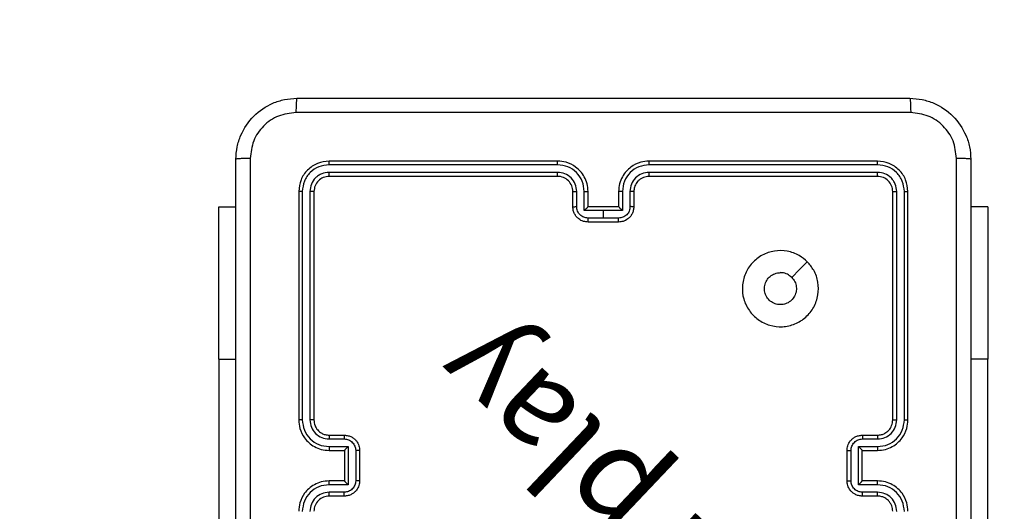
# Model space of a CAD drawing. Units: millimetres. Extents: x 667 to 1767, y 1585 to 2634.
# Drawn here: x 1263 to 1276, y 1813 to 1820 of the extents above; entities that cross this region are included whole.
import ezdxf

# ---------------------------------------------------------------- set-up
doc = ezdxf.new("R2010")
doc.units = ezdxf.units.MM
doc.header["$LTSCALE"] = 100
doc.header["$PDSIZE"] = -1
doc.layers.add('STREFA', color=6, linetype='Continuous')
doc.dimstyles.new('ISO-25', dxfattribs={"dimtxt": 2.5, "dimasz": 2.5, "dimexe": 1.25, "dimexo": 0.625, "dimtad": 1, "dimtxsty": 'Standard', "dimcen": 2.5, "dimadec": 0, "dimazin": 0, "dimtfac": 1, "dimtmove": 0, "dimatfit": 3, "dimfxl": 1, "dimarcsym": 0})

# ---------------------------------------------------------------- blocks, each defined once
blk = doc.blocks.new('*D4')
at = {"layer": 'Defpoints', "color": 0, "transparency": 16777216}
for p in [(937.747, 2121.755), (1655.718, 2121.755), (898.565, 1734.502)]:
    blk.add_point(p, dxfattribs=at)
at = {"layer": 'STREFA', "color": 0, "lineweight": -2, "transparency": 16777216}
for p, q in [((947.747, 2121.755), (1665.718, 2121.755)), ((1655.718, 1770.062), (1655.718, 2086.195)), ((908.565, 1734.502), (1665.718, 1734.502))]:
    blk.add_line(p, q, dxfattribs=at)
at = {"layer": 'STREFA', "color": 0, "transparency": 16777216}
for points in [[(1661.645, 2086.195), (1649.791, 2086.195), (1655.718, 2121.755)], [(1649.791, 1770.062), (1661.645, 1770.062), (1655.718, 1734.502)]]:
    blk.add_solid(points, dxfattribs=at)
at = {"layer": 'STREFA', "color": 0, "transparency": 16777216, "insert": (1632.978, 1928.128), "char_height": 15, "attachment_point": 5, "rotation": 90}
blk.add_mtext('387', dxfattribs=at)
blk = doc.blocks.new('*D6')
at = {"layer": 'Defpoints', "color": 0, "transparency": 16777216}
for p in [(948.968, 2321.755), (948.968, 1584.502), (1757.219, 1584.502)]:
    blk.add_point(p, dxfattribs=at)
at = {"layer": 'STREFA', "color": 0, "lineweight": -2, "transparency": 16777216}
for p, q in [((958.968, 2321.755), (1767.219, 2321.755)), ((1757.219, 2286.195), (1757.219, 1620.062)), ((958.968, 1584.502), (1767.219, 1584.502))]:
    blk.add_line(p, q, dxfattribs=at)
at = {"layer": 'STREFA', "color": 0, "transparency": 16777216}
for points in [[(1763.146, 2286.195), (1751.293, 2286.195), (1757.219, 2321.755)], [(1751.293, 1620.062), (1763.146, 1620.062), (1757.219, 1584.502)]]:
    blk.add_solid(points, dxfattribs=at)
at = {"layer": 'STREFA', "color": 0, "transparency": 16777216, "insert": (1734.479, 1953.128), "char_height": 15, "attachment_point": 5, "rotation": 90}
blk.add_mtext('737', dxfattribs=at)

msp = doc.modelspace()

# ---------------------------------------------------------------- linework, layer by layer
at = {"color": 7, "linetype": 'Continuous', "lineweight": 25}
for p, q in [((1270.297, 1818.048), (1267.297, 1818.048)), ((1274.497, 1818.048), (1271.497, 1818.048)), ((1270.297, 1818), (1267.295, 1818)), ((1274.499, 1818), (1271.497, 1818)), ((1270.297, 1817.9), (1267.295, 1817.9)), ((1270.297, 1817.848), (1267.297, 1817.848)), ((1274.499, 1817.9), (1271.497, 1817.9)), ((1274.497, 1817.848), (1271.497, 1817.848)), ((1266.944, 1817.65), (1266.944, 1814.648)), ((1267.044, 1817.65), (1267.044, 1814.648)), ((1270.547, 1817.45), (1270.547, 1817.65)), ((1270.647, 1817.4), (1270.647, 1817.65)), ((1271.147, 1817.65), (1271.147, 1817.4)), ((1271.247, 1817.65), (1271.247, 1817.45)), ((1274.749, 1814.648), (1274.749, 1817.65)), ((1274.85, 1814.648), (1274.85, 1817.65)), ((1266.897, 1817.648), (1266.897, 1814.648)), ((1267.097, 1817.648), (1267.097, 1814.648)), ((1270.497, 1817.448), (1270.497, 1817.648)), ((1270.697, 1817.448), (1270.697, 1817.648)), ((1271.097, 1817.648), (1271.097, 1817.448)), ((1271.297, 1817.648), (1271.297, 1817.448)), ((1274.697, 1814.648), (1274.697, 1817.648)), ((1274.897, 1814.648), (1274.897, 1817.648)), ((1265.848, 1817.448), (1266.072, 1817.448)), ((1265.848, 1815.448), (1265.848, 1817.448)), ((1270.897, 1817.4), (1270.647, 1817.4)), ((1270.697, 1817.448), (1270.697, 1817.448)), ((1271.097, 1817.448), (1270.697, 1817.448)), ((1271.147, 1817.4), (1270.897, 1817.4)), ((1270.897, 1817.3), (1270.897, 1817.4)), ((1271.097, 1817.448), (1271.097, 1817.448)), ((1275.946, 1817.448), (1275.722, 1817.448)), ((1275.946, 1817.448), (1275.946, 1815.448)), ((1270.897, 1817.3), (1270.697, 1817.3)), ((1271.097, 1817.3), (1270.897, 1817.3)), ((1271.097, 1817.248), (1270.697, 1817.248)), ((1265.848, 1815.448), (1265.848, 1812.948)), ((1275.946, 1812.948), (1275.946, 1815.448)), ((1267.297, 1814.448), (1267.497, 1814.448)), ((1274.297, 1814.448), (1274.497, 1814.448)), ((1267.295, 1814.398), (1267.495, 1814.398)), ((1267.295, 1814.298), (1267.545, 1814.298)), ((1267.545, 1814.298), (1267.545, 1813.797)), ((1274.249, 1814.298), (1274.499, 1814.298)), ((1274.249, 1813.797), (1274.249, 1814.298)), ((1274.299, 1814.398), (1274.499, 1814.398)), ((1267.297, 1814.248), (1267.497, 1814.248)), ((1267.497, 1814.248), (1267.497, 1814.248)), ((1267.497, 1814.248), (1267.497, 1813.848)), ((1267.645, 1814.248), (1267.645, 1813.847)), ((1267.697, 1814.248), (1267.697, 1813.848)), ((1274.097, 1813.848), (1274.097, 1814.248)), ((1274.149, 1813.847), (1274.149, 1814.248)), ((1274.297, 1814.248), (1274.497, 1814.248)), ((1274.297, 1814.248), (1274.297, 1814.248)), ((1274.297, 1813.848), (1274.297, 1814.248)), ((1267.545, 1813.797), (1267.295, 1813.797)), ((1267.497, 1813.848), (1267.297, 1813.848)), ((1267.497, 1813.848), (1267.497, 1813.848)), ((1274.499, 1813.797), (1274.249, 1813.797)), ((1274.497, 1813.848), (1274.297, 1813.848)), ((1274.297, 1813.848), (1274.297, 1813.848)), ((1267.495, 1813.697), (1267.295, 1813.697)), ((1267.497, 1813.648), (1267.297, 1813.648)), ((1274.497, 1813.648), (1274.297, 1813.648)), ((1274.499, 1813.697), (1274.299, 1813.697))]:
    msp.add_line(p, q, dxfattribs=at)
at = {"color": 8, "linetype": 'Continuous', "lineweight": 25}
for p, q in [((1265.848, 1815.448), (1266.072, 1815.448)), ((1275.946, 1815.448), (1275.722, 1815.448))]:
    msp.add_line(p, q, dxfattribs=at)
at = {"color": 7, "linetype": 'Continuous', "lineweight": 25, "flags": 128}
msp.add_lwpolyline([(1273.575, 1816.726), (1273.473, 1816.624), (1273.37, 1816.521)], dxfattribs=at)
at = {"color": 7, "linetype": 'Continuous', "lineweight": 25}
for centre, start, end in [((1270.297, 1817.648), 359.9977, 89.9989), ((1267.297, 1813.448), 89.9965, 180.0035)]:
    msp.add_arc(centre, 0.2, start, end, dxfattribs=at)
for points, knots in [([(1266.072, 1818.073), (1266.075, 1818.127), (1266.082, 1818.235), (1266.147, 1818.435), (1266.292, 1818.653), (1266.51, 1818.798), (1266.71, 1818.863), (1266.817, 1818.869), (1266.872, 1818.873)], [0, 0, 0, 0, 0.130544, 0.257576, 0.500014, 0.742669, 0.86963, 1, 1, 1, 1]), ([(1266.872, 1818.873), (1266.871, 1818.87), (1266.868, 1818.864), (1266.864, 1818.821), (1266.862, 1818.76), (1266.861, 1818.71), (1266.861, 1818.685)], [0, 0, 0, 0, 0.249939, 0.499881, 0.74961, 1, 1, 1, 1]), ([(1266.872, 1818.873), (1267.766, 1818.873), (1269.554, 1818.873), (1272.24, 1818.873), (1274.028, 1818.873), (1274.922, 1818.873)], [0, 0, 0, 0, 0.333296, 0.666702, 1, 1, 1, 1]), ([(1274.922, 1818.873), (1274.923, 1818.87), (1274.926, 1818.864), (1274.929, 1818.821), (1274.932, 1818.76), (1274.932, 1818.71), (1274.933, 1818.685)], [0, 0, 0, 0, 0.2504, 0.500136, 0.750063, 1, 1, 1, 1]), ([(1274.922, 1818.873), (1274.976, 1818.869), (1275.084, 1818.863), (1275.284, 1818.798), (1275.502, 1818.653), (1275.647, 1818.435), (1275.712, 1818.235), (1275.719, 1818.127), (1275.722, 1818.073)], [0, 0, 0, 0, 0.1303584, 0.2573181, 0.4999913, 0.7424139, 0.8694482, 1, 1, 1, 1]), ([(1266.861, 1818.685), (1266.782, 1818.676), (1266.625, 1818.658), (1266.426, 1818.519), (1266.287, 1818.319), (1266.269, 1818.162), (1266.26, 1818.083)], [0, 0, 0, 0, 0.249959, 0.500053, 0.749965, 1, 1, 1, 1]), ([(1274.933, 1818.685), (1274.036, 1818.685), (1272.243, 1818.685), (1269.551, 1818.685), (1267.758, 1818.685), (1266.861, 1818.685)], [0, 0, 0, 0, 0.333337, 0.666663, 1, 1, 1, 1]), ([(1275.534, 1818.083), (1275.525, 1818.162), (1275.507, 1818.319), (1275.368, 1818.519), (1275.169, 1818.658), (1275.011, 1818.676), (1274.933, 1818.685)], [0, 0, 0, 0, 0.250034, 0.499937, 0.750039, 1, 1, 1, 1]), ([(1266.26, 1818.083), (1266.235, 1818.083), (1266.185, 1818.083), (1266.123, 1818.08), (1266.081, 1818.077), (1266.075, 1818.074), (1266.072, 1818.073)], [0, 0, 0, 0, 0.250392, 0.500123, 0.750067, 1, 1, 1, 1]), ([(1266.072, 1810.023), (1266.072, 1810.917), (1266.072, 1812.705), (1266.072, 1815.39), (1266.072, 1817.179), (1266.072, 1818.073)], [0, 0, 0, 0, 0.333296, 0.666701, 1, 1, 1, 1]), ([(1266.26, 1818.083), (1266.26, 1817.187), (1266.26, 1815.394), (1266.26, 1812.701), (1266.26, 1810.908), (1266.26, 1810.012)], [0, 0, 0, 0, 0.333336, 0.666664, 1, 1, 1, 1]), ([(1267.297, 1818.048), (1267.245, 1818.042), (1267.14, 1818.03), (1267.007, 1817.937), (1266.915, 1817.805), (1266.903, 1817.7), (1266.897, 1817.648)], [0, 0, 0, 0, 0.25016, 0.500126, 0.750044, 1, 1, 1, 1]), ([(1267.295, 1818), (1267.295, 1818.007), (1267.295, 1818.021), (1267.295, 1818.037), (1267.296, 1818.046), (1267.297, 1818.047), (1267.297, 1818.048)], [0, 0, 0, 0, 0.279853, 0.559158, 0.77955, 1, 1, 1, 1]), ([(1270.697, 1817.648), (1270.694, 1817.683), (1270.689, 1817.75), (1270.651, 1817.841), (1270.598, 1817.915), (1270.521, 1817.985), (1270.418, 1818.038), (1270.334, 1818.045), (1270.297, 1818.048)], [0, 0, 0, 0, 0.167672, 0.323203, 0.466613, 0.597874, 0.823049, 1, 1, 1, 1]), ([(1270.297, 1818), (1270.297, 1818.006), (1270.297, 1818.019), (1270.297, 1818.035), (1270.297, 1818.045), (1270.297, 1818.047), (1270.297, 1818.048)], [0, 0, 0, 0, 0.2500955, 0.4999359, 0.7498002, 1, 1, 1, 1]), ([(1271.497, 1818.048), (1271.46, 1818.045), (1271.376, 1818.038), (1271.273, 1817.985), (1271.195, 1817.915), (1271.143, 1817.841), (1271.105, 1817.75), (1271.1, 1817.683), (1271.097, 1817.648)], [0, 0, 0, 0, 0.176934, 0.402129, 0.533377, 0.676801, 0.832326, 1, 1, 1, 1]), ([(1271.497, 1818), (1271.497, 1818.006), (1271.497, 1818.019), (1271.497, 1818.035), (1271.497, 1818.045), (1271.497, 1818.047), (1271.497, 1818.048)], [0, 0, 0, 0, 0.2500714, 0.5000487, 0.7498136, 1, 1, 1, 1]), ([(1274.499, 1818), (1274.499, 1818.007), (1274.499, 1818.021), (1274.499, 1818.037), (1274.498, 1818.046), (1274.497, 1818.047), (1274.497, 1818.048)], [0, 0, 0, 0, 0.279851, 0.559125, 0.779551, 1, 1, 1, 1]), ([(1274.897, 1817.648), (1274.891, 1817.7), (1274.879, 1817.805), (1274.786, 1817.937), (1274.654, 1818.03), (1274.549, 1818.042), (1274.497, 1818.048)], [0, 0, 0, 0, 0.249957, 0.499875, 0.749858, 1, 1, 1, 1]), ([(1275.534, 1810.012), (1275.534, 1810.908), (1275.534, 1812.701), (1275.534, 1815.394), (1275.534, 1817.187), (1275.534, 1818.083)], [0, 0, 0, 0, 0.333336, 0.666664, 1, 1, 1, 1]), ([(1275.722, 1818.073), (1275.719, 1818.074), (1275.713, 1818.077), (1275.671, 1818.08), (1275.609, 1818.083), (1275.559, 1818.083), (1275.534, 1818.083)], [0, 0, 0, 0, 0.249924, 0.499858, 0.749579, 1, 1, 1, 1]), ([(1275.722, 1818.073), (1275.722, 1817.179), (1275.722, 1815.39), (1275.722, 1812.705), (1275.722, 1810.917), (1275.722, 1810.023)], [0, 0, 0, 0, 0.333296, 0.666701, 1, 1, 1, 1]), ([(1267.295, 1818), (1267.249, 1817.995), (1267.158, 1817.984), (1267.06, 1817.916), (1267.002, 1817.846), (1266.957, 1817.765), (1266.95, 1817.696), (1266.944, 1817.65)], [0, 0, 0, 0, 0.249602, 0.499206, 0.623802, 0.749848, 1, 1, 1, 1]), ([(1270.647, 1817.65), (1270.641, 1817.696), (1270.631, 1817.787), (1270.55, 1817.903), (1270.434, 1817.983), (1270.342, 1817.995), (1270.297, 1818)], [0, 0, 0, 0, 0.250455, 0.500143, 0.750101, 1, 1, 1, 1]), ([(1271.497, 1818), (1271.452, 1817.995), (1271.36, 1817.983), (1271.244, 1817.903), (1271.163, 1817.787), (1271.152, 1817.696), (1271.147, 1817.65)], [0, 0, 0, 0, 0.249919, 0.499858, 0.749545, 1, 1, 1, 1]), ([(1274.85, 1817.65), (1274.844, 1817.696), (1274.837, 1817.765), (1274.792, 1817.846), (1274.734, 1817.916), (1274.636, 1817.984), (1274.545, 1817.995), (1274.499, 1818)], [0, 0, 0, 0, 0.250153, 0.376158, 0.500767, 0.750379, 1, 1, 1, 1]), ([(1267.295, 1817.9), (1267.262, 1817.896), (1267.213, 1817.891), (1267.155, 1817.859), (1267.104, 1817.818), (1267.056, 1817.748), (1267.048, 1817.683), (1267.044, 1817.65)], [0, 0, 0, 0, 0.250141, 0.376163, 0.500769, 0.750364, 1, 1, 1, 1]), ([(1267.297, 1817.848), (1267.271, 1817.845), (1267.218, 1817.839), (1267.152, 1817.792), (1267.106, 1817.726), (1267.1, 1817.674), (1267.097, 1817.648)], [0, 0, 0, 0, 0.250223, 0.500139, 0.749989, 1, 1, 1, 1]), ([(1267.297, 1817.848), (1267.297, 1817.849), (1267.296, 1817.851), (1267.295, 1817.865), (1267.295, 1817.882), (1267.295, 1817.894), (1267.295, 1817.9)], [0, 0, 0, 0, 0.279855, 0.559058, 0.779453, 1, 1, 1, 1]), ([(1270.547, 1817.65), (1270.543, 1817.683), (1270.535, 1817.748), (1270.478, 1817.831), (1270.395, 1817.888), (1270.329, 1817.896), (1270.297, 1817.9)], [0, 0, 0, 0, 0.250452, 0.500143, 0.75009, 1, 1, 1, 1]), ([(1270.297, 1817.848), (1270.297, 1817.848), (1270.297, 1817.848), (1270.297, 1817.851), (1270.297, 1817.856), (1270.297, 1817.863), (1270.297, 1817.871), (1270.297, 1817.88), (1270.297, 1817.89), (1270.297, 1817.897), (1270.297, 1817.9)], [0, 0, 0, 0, 0.125051, 0.250218, 0.375216, 0.499977, 0.624731, 0.749814, 0.874884, 1, 1, 1, 1]), ([(1271.497, 1817.9), (1271.465, 1817.896), (1271.399, 1817.888), (1271.316, 1817.831), (1271.259, 1817.748), (1271.251, 1817.683), (1271.247, 1817.65)], [0, 0, 0, 0, 0.24991, 0.499857, 0.749548, 1, 1, 1, 1]), ([(1271.497, 1817.848), (1271.472, 1817.845), (1271.434, 1817.841), (1271.388, 1817.817), (1271.359, 1817.794), (1271.337, 1817.768), (1271.319, 1817.74), (1271.301, 1817.701), (1271.299, 1817.667), (1271.297, 1817.648)], [0, 0, 0, 0, 0.233614, 0.359989, 0.492481, 0.592723, 0.679007, 0.814851, 1, 1, 1, 1]), ([(1271.497, 1817.848), (1271.497, 1817.848), (1271.497, 1817.848), (1271.497, 1817.851), (1271.497, 1817.856), (1271.497, 1817.863), (1271.497, 1817.871), (1271.497, 1817.88), (1271.497, 1817.89), (1271.497, 1817.897), (1271.497, 1817.9)], [0, 0, 0, 0, 0.125047, 0.250162, 0.375259, 0.500015, 0.62474, 0.749835, 0.87489, 1, 1, 1, 1]), ([(1274.497, 1817.848), (1274.497, 1817.849), (1274.498, 1817.851), (1274.499, 1817.865), (1274.499, 1817.882), (1274.499, 1817.894), (1274.499, 1817.9)], [0, 0, 0, 0, 0.279856, 0.559054, 0.779453, 1, 1, 1, 1]), ([(1274.697, 1817.648), (1274.694, 1817.674), (1274.688, 1817.726), (1274.642, 1817.792), (1274.576, 1817.839), (1274.523, 1817.845), (1274.497, 1817.848)], [0, 0, 0, 0, 0.250015, 0.499891, 0.74981, 1, 1, 1, 1]), ([(1274.749, 1817.65), (1274.746, 1817.683), (1274.74, 1817.732), (1274.708, 1817.79), (1274.667, 1817.84), (1274.597, 1817.888), (1274.532, 1817.896), (1274.499, 1817.9)], [0, 0, 0, 0, 0.25017, 0.376162, 0.500765, 0.750373, 1, 1, 1, 1]), ([(1266.944, 1817.65), (1266.937, 1817.65), (1266.923, 1817.65), (1266.908, 1817.649), (1266.899, 1817.648), (1266.898, 1817.648), (1266.897, 1817.648)], [0, 0, 0, 0, 0.2798752, 0.5591978, 0.7795319, 1, 1, 1, 1]), ([(1267.097, 1817.648), (1267.096, 1817.648), (1267.094, 1817.649), (1267.08, 1817.649), (1267.062, 1817.65), (1267.05, 1817.65), (1267.044, 1817.65)], [0, 0, 0, 0, 0.2798678, 0.5590369, 0.7795034, 1, 1, 1, 1]), ([(1270.497, 1817.648), (1270.498, 1817.648), (1270.499, 1817.648), (1270.511, 1817.649), (1270.527, 1817.65), (1270.54, 1817.65), (1270.547, 1817.65)], [0, 0, 0, 0, 0.250194, 0.500039, 0.749755, 1, 1, 1, 1]), ([(1270.647, 1817.65), (1270.653, 1817.65), (1270.666, 1817.65), (1270.683, 1817.649), (1270.695, 1817.648), (1270.696, 1817.648), (1270.697, 1817.648)], [0, 0, 0, 0, 0.25011, 0.499965, 0.749795, 1, 1, 1, 1]), ([(1271.147, 1817.65), (1271.141, 1817.65), (1271.127, 1817.65), (1271.111, 1817.649), (1271.099, 1817.648), (1271.098, 1817.648), (1271.097, 1817.648)], [0, 0, 0, 0, 0.2502399, 0.4999493, 0.7498443, 1, 1, 1, 1]), ([(1271.297, 1817.648), (1271.296, 1817.648), (1271.295, 1817.648), (1271.283, 1817.649), (1271.267, 1817.65), (1271.254, 1817.65), (1271.247, 1817.65)], [0, 0, 0, 0, 0.250177, 0.500035, 0.749891, 1, 1, 1, 1]), ([(1274.697, 1817.648), (1274.698, 1817.648), (1274.7, 1817.649), (1274.714, 1817.649), (1274.732, 1817.65), (1274.744, 1817.65), (1274.749, 1817.65)], [0, 0, 0, 0, 0.2798024, 0.5589399, 0.7793815, 1, 1, 1, 1]), ([(1274.85, 1817.65), (1274.857, 1817.65), (1274.871, 1817.65), (1274.886, 1817.649), (1274.895, 1817.648), (1274.896, 1817.648), (1274.897, 1817.648)], [0, 0, 0, 0, 0.279888, 0.559102, 0.779522, 1, 1, 1, 1]), ([(1270.497, 1817.448), (1270.498, 1817.448), (1270.5, 1817.449), (1270.513, 1817.449), (1270.53, 1817.45), (1270.541, 1817.45), (1270.547, 1817.45)], [0, 0, 0, 0, 0.279853, 0.559095, 0.779483, 1, 1, 1, 1]), ([(1270.697, 1817.248), (1270.677, 1817.249), (1270.632, 1817.253), (1270.58, 1817.282), (1270.542, 1817.318), (1270.518, 1817.355), (1270.5, 1817.399), (1270.498, 1817.431), (1270.497, 1817.448)], [0, 0, 0, 0, 0.192697, 0.423104, 0.553037, 0.692537, 0.841512, 1, 1, 1, 1]), ([(1270.697, 1817.3), (1270.677, 1817.302), (1270.638, 1817.307), (1270.588, 1817.341), (1270.554, 1817.391), (1270.549, 1817.43), (1270.547, 1817.45)], [0, 0, 0, 0, 0.250432, 0.500114, 0.750069, 1, 1, 1, 1]), ([(1270.697, 1817.448), (1270.697, 1817.447), (1270.696, 1817.447), (1270.692, 1817.444), (1270.686, 1817.438), (1270.677, 1817.429), (1270.663, 1817.416), (1270.652, 1817.405), (1270.647, 1817.4)], [0, 0, 0, 0, 0.107498, 0.224285, 0.353504, 0.497522, 0.748497, 1, 1, 1, 1]), ([(1271.247, 1817.45), (1271.245, 1817.43), (1271.24, 1817.391), (1271.206, 1817.341), (1271.156, 1817.307), (1271.117, 1817.302), (1271.097, 1817.3)], [0, 0, 0, 0, 0.249931, 0.499886, 0.749568, 1, 1, 1, 1]), ([(1271.297, 1817.448), (1271.296, 1817.431), (1271.293, 1817.399), (1271.276, 1817.355), (1271.252, 1817.318), (1271.214, 1817.282), (1271.161, 1817.253), (1271.117, 1817.249), (1271.097, 1817.248)], [0, 0, 0, 0, 0.158484, 0.30746, 0.446961, 0.576894, 0.807302, 1, 1, 1, 1]), ([(1271.147, 1817.4), (1271.142, 1817.405), (1271.131, 1817.416), (1271.117, 1817.429), (1271.108, 1817.438), (1271.102, 1817.444), (1271.098, 1817.447), (1271.097, 1817.447), (1271.097, 1817.448)], [0, 0, 0, 0, 0.251493, 0.502457, 0.64647, 0.775719, 0.892494, 1, 1, 1, 1]), ([(1271.297, 1817.448), (1271.296, 1817.448), (1271.294, 1817.449), (1271.281, 1817.449), (1271.264, 1817.45), (1271.253, 1817.45), (1271.247, 1817.45)], [0, 0, 0, 0, 0.279826, 0.559073, 0.779485, 1, 1, 1, 1]), ([(1270.697, 1817.248), (1270.697, 1817.248), (1270.697, 1817.248), (1270.697, 1817.251), (1270.697, 1817.256), (1270.697, 1817.263), (1270.697, 1817.271), (1270.697, 1817.28), (1270.697, 1817.29), (1270.697, 1817.296), (1270.697, 1817.3)], [0, 0, 0, 0, 0.125066, 0.250164, 0.375264, 0.499976, 0.624807, 0.749766, 0.874925, 1, 1, 1, 1]), ([(1271.097, 1817.248), (1271.097, 1817.248), (1271.097, 1817.248), (1271.097, 1817.251), (1271.097, 1817.256), (1271.097, 1817.263), (1271.097, 1817.271), (1271.097, 1817.28), (1271.097, 1817.29), (1271.097, 1817.296), (1271.097, 1817.3)], [0, 0, 0, 0, 0.125065, 0.2501979, 0.3752656, 0.4999778, 0.624808, 0.7497671, 0.8749258, 1, 1, 1, 1]), ([(1273.575, 1816.726), (1273.605, 1816.69), (1273.672, 1816.612), (1273.724, 1816.458), (1273.724, 1816.288), (1273.668, 1816.126), (1273.561, 1815.993), (1273.417, 1815.901), (1273.249, 1815.864), (1273.079, 1815.883), (1272.926, 1815.959), (1272.805, 1816.081), (1272.731, 1816.234), (1272.714, 1816.405), (1272.752, 1816.571), (1272.845, 1816.716), (1272.98, 1816.821), (1273.142, 1816.876), (1273.313, 1816.873), (1273.465, 1816.82), (1273.541, 1816.755), (1273.575, 1816.726)], [0, 0, 0, 0, 0.044523, 0.097902, 0.151702, 0.20554, 0.258935, 0.312783, 0.366704, 0.419995, 0.474537, 0.52707, 0.582037, 0.634412, 0.689046, 0.742518, 0.796167, 0.849851, 0.903701, 0.957428, 1, 1, 1, 1]), ([(1273.37, 1816.521), (1273.385, 1816.503), (1273.416, 1816.466), (1273.434, 1816.396), (1273.431, 1816.325), (1273.403, 1816.258), (1273.355, 1816.205), (1273.292, 1816.17), (1273.221, 1816.159), (1273.15, 1816.171), (1273.087, 1816.206), (1273.04, 1816.26), (1273.013, 1816.327), (1273.009, 1816.398), (1273.03, 1816.467), (1273.072, 1816.525), (1273.131, 1816.566), (1273.184, 1816.581), (1273.215, 1816.582), (1273.222, 1816.583)], [0, 0, 0, 0, 0.061294, 0.122589, 0.183907, 0.245274, 0.306658, 0.368102, 0.429517, 0.490923, 0.552227, 0.613535, 0.674784, 0.7361, 0.797428, 0.858839, 0.920275, 0.981709, 1, 1, 1, 1]), ([(1273.37, 1816.521), (1273.352, 1816.536), (1273.316, 1816.566), (1273.261, 1816.581), (1273.23, 1816.582), (1273.222, 1816.583)], [0, 0, 0, 0, 0.428883, 0.857814, 1, 1, 1, 1]), ([(1266.897, 1814.648), (1266.9, 1814.61), (1266.907, 1814.526), (1266.959, 1814.424), (1267.03, 1814.346), (1267.103, 1814.294), (1267.194, 1814.255), (1267.262, 1814.25), (1267.297, 1814.248)], [0, 0, 0, 0, 0.177599, 0.402998, 0.534212, 0.677462, 0.832716, 1, 1, 1, 1]), ([(1266.944, 1814.648), (1266.938, 1814.648), (1266.926, 1814.648), (1266.91, 1814.648), (1266.899, 1814.648), (1266.898, 1814.648), (1266.897, 1814.648)], [0, 0, 0, 0, 0.250138, 0.500044, 0.749865, 1, 1, 1, 1]), ([(1266.944, 1814.648), (1266.95, 1814.602), (1266.961, 1814.511), (1267.041, 1814.394), (1267.157, 1814.314), (1267.249, 1814.303), (1267.295, 1814.298)], [0, 0, 0, 0, 0.249912, 0.499843, 0.749555, 1, 1, 1, 1]), ([(1267.044, 1814.648), (1267.048, 1814.615), (1267.056, 1814.55), (1267.114, 1814.467), (1267.197, 1814.41), (1267.262, 1814.402), (1267.295, 1814.398)], [0, 0, 0, 0, 0.250442, 0.500124, 0.750059, 1, 1, 1, 1]), ([(1267.097, 1814.648), (1267.097, 1814.648), (1267.096, 1814.648), (1267.093, 1814.648), (1267.088, 1814.648), (1267.082, 1814.648), (1267.074, 1814.648), (1267.064, 1814.648), (1267.055, 1814.648), (1267.048, 1814.648), (1267.044, 1814.648)], [0, 0, 0, 0, 0.1250585, 0.2501721, 0.3752658, 0.5000468, 0.6247695, 0.749845, 0.8750394, 1, 1, 1, 1]), ([(1267.097, 1814.648), (1267.1, 1814.622), (1267.105, 1814.574), (1267.144, 1814.513), (1267.192, 1814.474), (1267.245, 1814.452), (1267.279, 1814.449), (1267.297, 1814.448)], [0, 0, 0, 0, 0.244436, 0.457345, 0.67546, 0.824544, 1, 1, 1, 1]), ([(1274.497, 1814.248), (1274.532, 1814.25), (1274.599, 1814.255), (1274.69, 1814.294), (1274.764, 1814.346), (1274.834, 1814.424), (1274.887, 1814.526), (1274.894, 1814.61), (1274.897, 1814.648)], [0, 0, 0, 0, 0.167265, 0.322537, 0.465787, 0.597002, 0.822401, 1, 1, 1, 1]), ([(1274.497, 1814.448), (1274.515, 1814.449), (1274.549, 1814.452), (1274.601, 1814.474), (1274.649, 1814.512), (1274.689, 1814.573), (1274.694, 1814.622), (1274.697, 1814.648)], [0, 0, 0, 0, 0.176049, 0.323723, 0.533032, 0.756676, 1, 1, 1, 1]), ([(1274.499, 1814.398), (1274.532, 1814.402), (1274.597, 1814.41), (1274.68, 1814.467), (1274.738, 1814.55), (1274.746, 1814.615), (1274.749, 1814.648)], [0, 0, 0, 0, 0.249941, 0.499876, 0.749558, 1, 1, 1, 1]), ([(1274.499, 1814.298), (1274.545, 1814.303), (1274.637, 1814.314), (1274.753, 1814.394), (1274.833, 1814.511), (1274.844, 1814.602), (1274.85, 1814.648)], [0, 0, 0, 0, 0.250448, 0.500132, 0.750085, 1, 1, 1, 1]), ([(1274.697, 1814.648), (1274.697, 1814.648), (1274.698, 1814.648), (1274.701, 1814.648), (1274.706, 1814.648), (1274.712, 1814.648), (1274.72, 1814.648), (1274.729, 1814.648), (1274.739, 1814.648), (1274.746, 1814.648), (1274.749, 1814.648)], [0, 0, 0, 0, 0.125024, 0.250176, 0.375239, 0.500023, 0.624748, 0.749826, 0.87489, 1, 1, 1, 1]), ([(1274.85, 1814.648), (1274.856, 1814.648), (1274.868, 1814.648), (1274.884, 1814.648), (1274.895, 1814.648), (1274.896, 1814.648), (1274.897, 1814.648)], [0, 0, 0, 0, 0.250117, 0.500001, 0.749887, 1, 1, 1, 1]), ([(1267.297, 1814.448), (1267.297, 1814.447), (1267.296, 1814.445), (1267.295, 1814.434), (1267.295, 1814.417), (1267.295, 1814.404), (1267.295, 1814.398)], [0, 0, 0, 0, 0.2501748, 0.4999931, 0.7499406, 1, 1, 1, 1]), ([(1267.497, 1814.448), (1267.497, 1814.447), (1267.496, 1814.445), (1267.495, 1814.431), (1267.495, 1814.415), (1267.495, 1814.404), (1267.495, 1814.398)], [0, 0, 0, 0, 0.2798466, 0.5591118, 0.7794953, 1, 1, 1, 1]), ([(1267.497, 1814.448), (1267.514, 1814.446), (1267.546, 1814.444), (1267.59, 1814.427), (1267.626, 1814.402), (1267.662, 1814.365), (1267.691, 1814.312), (1267.695, 1814.268), (1267.697, 1814.248)], [0, 0, 0, 0, 0.158218, 0.307, 0.446365, 0.576298, 0.806868, 1, 1, 1, 1]), ([(1274.097, 1814.248), (1274.099, 1814.268), (1274.103, 1814.312), (1274.132, 1814.365), (1274.168, 1814.402), (1274.204, 1814.427), (1274.248, 1814.444), (1274.28, 1814.446), (1274.297, 1814.448)], [0, 0, 0, 0, 0.193136, 0.423704, 0.553635, 0.692968, 0.841783, 1, 1, 1, 1]), ([(1274.297, 1814.448), (1274.297, 1814.447), (1274.298, 1814.445), (1274.299, 1814.431), (1274.299, 1814.415), (1274.299, 1814.404), (1274.299, 1814.398)], [0, 0, 0, 0, 0.2798466, 0.5591118, 0.7794953, 1, 1, 1, 1]), ([(1274.497, 1814.448), (1274.497, 1814.447), (1274.498, 1814.445), (1274.499, 1814.434), (1274.499, 1814.417), (1274.499, 1814.404), (1274.499, 1814.398)], [0, 0, 0, 0, 0.2501855, 0.5000991, 0.7499299, 1, 1, 1, 1]), ([(1267.295, 1814.298), (1267.295, 1814.291), (1267.295, 1814.278), (1267.295, 1814.261), (1267.296, 1814.25), (1267.297, 1814.248), (1267.297, 1814.248)], [0, 0, 0, 0, 0.25029, 0.500034, 0.749847, 1, 1, 1, 1]), ([(1267.495, 1814.398), (1267.514, 1814.396), (1267.554, 1814.391), (1267.603, 1814.356), (1267.638, 1814.307), (1267.642, 1814.267), (1267.645, 1814.248)], [0, 0, 0, 0, 0.250438, 0.50016, 0.750117, 1, 1, 1, 1]), ([(1267.545, 1814.298), (1267.539, 1814.292), (1267.528, 1814.281), (1267.515, 1814.268), (1267.506, 1814.258), (1267.501, 1814.253), (1267.498, 1814.249), (1267.497, 1814.248), (1267.497, 1814.248)], [0, 0, 0, 0, 0.2515193, 0.5025298, 0.6465546, 0.775724, 0.8925163, 1, 1, 1, 1]), ([(1274.149, 1814.248), (1274.151, 1814.267), (1274.156, 1814.307), (1274.191, 1814.356), (1274.24, 1814.391), (1274.279, 1814.396), (1274.299, 1814.398)], [0, 0, 0, 0, 0.249885, 0.499806, 0.74952, 1, 1, 1, 1]), ([(1274.249, 1814.298), (1274.255, 1814.292), (1274.266, 1814.281), (1274.279, 1814.268), (1274.288, 1814.258), (1274.293, 1814.253), (1274.296, 1814.249), (1274.297, 1814.248), (1274.297, 1814.248)], [0, 0, 0, 0, 0.251449, 0.502461, 0.646513, 0.775693, 0.892473, 1, 1, 1, 1]), ([(1274.499, 1814.298), (1274.499, 1814.291), (1274.499, 1814.278), (1274.499, 1814.261), (1274.498, 1814.25), (1274.497, 1814.248), (1274.497, 1814.248)], [0, 0, 0, 0, 0.2501455, 0.5000224, 0.7498414, 1, 1, 1, 1]), ([(1267.697, 1814.248), (1267.697, 1814.248), (1267.696, 1814.248), (1267.693, 1814.248), (1267.688, 1814.248), (1267.682, 1814.248), (1267.674, 1814.248), (1267.665, 1814.248), (1267.655, 1814.248), (1267.648, 1814.248), (1267.645, 1814.248)], [0, 0, 0, 0, 0.125028, 0.250184, 0.375262, 0.499925, 0.624756, 0.74981, 0.874947, 1, 1, 1, 1]), ([(1274.097, 1814.248), (1274.097, 1814.248), (1274.098, 1814.248), (1274.101, 1814.248), (1274.106, 1814.248), (1274.112, 1814.248), (1274.12, 1814.248), (1274.129, 1814.248), (1274.139, 1814.248), (1274.146, 1814.248), (1274.149, 1814.248)], [0, 0, 0, 0, 0.1250539, 0.2502202, 0.3752378, 0.5000064, 0.6247085, 0.7497893, 0.8749368, 1, 1, 1, 1]), ([(1267.297, 1813.848), (1267.262, 1813.845), (1267.194, 1813.84), (1267.103, 1813.801), (1267.029, 1813.749), (1266.959, 1813.671), (1266.907, 1813.569), (1266.9, 1813.485), (1266.897, 1813.448)], [0, 0, 0, 0, 0.167927, 0.323659, 0.467187, 0.598482, 0.823518, 1, 1, 1, 1]), ([(1267.295, 1813.797), (1267.249, 1813.792), (1267.157, 1813.781), (1267.041, 1813.701), (1266.961, 1813.585), (1266.95, 1813.493), (1266.944, 1813.447)], [0, 0, 0, 0, 0.2504463, 0.5001432, 0.7500911, 1, 1, 1, 1]), ([(1267.295, 1813.797), (1267.295, 1813.804), (1267.295, 1813.817), (1267.295, 1813.834), (1267.296, 1813.845), (1267.297, 1813.847), (1267.297, 1813.848)], [0, 0, 0, 0, 0.250087, 0.499919, 0.749811, 1, 1, 1, 1]), ([(1267.645, 1813.847), (1267.642, 1813.828), (1267.638, 1813.789), (1267.603, 1813.739), (1267.554, 1813.704), (1267.514, 1813.7), (1267.495, 1813.697)], [0, 0, 0, 0, 0.249927, 0.499879, 0.749568, 1, 1, 1, 1]), ([(1267.697, 1813.848), (1267.695, 1813.827), (1267.691, 1813.783), (1267.663, 1813.731), (1267.626, 1813.693), (1267.59, 1813.669), (1267.546, 1813.651), (1267.514, 1813.649), (1267.497, 1813.648)], [0, 0, 0, 0, 0.192223, 0.42249, 0.552506, 0.69207, 0.841242, 1, 1, 1, 1]), ([(1267.545, 1813.797), (1267.539, 1813.803), (1267.528, 1813.814), (1267.515, 1813.827), (1267.506, 1813.837), (1267.501, 1813.843), (1267.498, 1813.846), (1267.497, 1813.847), (1267.497, 1813.848)], [0, 0, 0, 0, 0.25145, 0.502442, 0.646459, 0.775617, 0.892464, 1, 1, 1, 1]), ([(1267.697, 1813.848), (1267.697, 1813.848), (1267.696, 1813.848), (1267.693, 1813.848), (1267.688, 1813.848), (1267.682, 1813.847), (1267.674, 1813.847), (1267.665, 1813.847), (1267.655, 1813.847), (1267.648, 1813.847), (1267.645, 1813.847)], [0, 0, 0, 0, 0.12503, 0.250187, 0.375235, 0.499927, 0.624737, 0.749809, 0.874948, 1, 1, 1, 1]), ([(1274.097, 1813.848), (1274.097, 1813.848), (1274.098, 1813.848), (1274.101, 1813.848), (1274.106, 1813.848), (1274.112, 1813.847), (1274.12, 1813.847), (1274.129, 1813.847), (1274.139, 1813.847), (1274.146, 1813.847), (1274.149, 1813.847)], [0, 0, 0, 0, 0.125054, 0.250221, 0.375239, 0.500008, 0.62471, 0.749791, 0.874939, 1, 1, 1, 1]), ([(1274.297, 1813.648), (1274.28, 1813.649), (1274.248, 1813.651), (1274.204, 1813.669), (1274.168, 1813.693), (1274.131, 1813.731), (1274.103, 1813.783), (1274.099, 1813.827), (1274.097, 1813.848)], [0, 0, 0, 0, 0.158757, 0.307928, 0.447492, 0.577506, 0.807773, 1, 1, 1, 1]), ([(1274.299, 1813.697), (1274.279, 1813.7), (1274.24, 1813.704), (1274.191, 1813.739), (1274.156, 1813.789), (1274.151, 1813.828), (1274.149, 1813.847)], [0, 0, 0, 0, 0.250474, 0.500155, 0.750071, 1, 1, 1, 1]), ([(1274.249, 1813.797), (1274.255, 1813.803), (1274.266, 1813.814), (1274.279, 1813.827), (1274.288, 1813.837), (1274.293, 1813.843), (1274.296, 1813.846), (1274.297, 1813.847), (1274.297, 1813.848)], [0, 0, 0, 0, 0.251423, 0.502495, 0.646502, 0.775648, 0.892484, 1, 1, 1, 1]), ([(1274.499, 1813.797), (1274.499, 1813.804), (1274.499, 1813.817), (1274.499, 1813.834), (1274.498, 1813.845), (1274.497, 1813.847), (1274.497, 1813.848)], [0, 0, 0, 0, 0.250087, 0.499919, 0.749811, 1, 1, 1, 1]), ([(1274.897, 1813.448), (1274.894, 1813.485), (1274.887, 1813.569), (1274.835, 1813.671), (1274.765, 1813.749), (1274.691, 1813.801), (1274.6, 1813.84), (1274.532, 1813.845), (1274.497, 1813.848)], [0, 0, 0, 0, 0.176482, 0.401518, 0.532813, 0.676341, 0.832073, 1, 1, 1, 1]), ([(1274.85, 1813.447), (1274.844, 1813.493), (1274.833, 1813.585), (1274.753, 1813.701), (1274.637, 1813.781), (1274.545, 1813.792), (1274.499, 1813.797)], [0, 0, 0, 0, 0.249913, 0.499866, 0.749549, 1, 1, 1, 1]), ([(1267.295, 1813.697), (1267.262, 1813.694), (1267.196, 1813.686), (1267.114, 1813.628), (1267.056, 1813.545), (1267.048, 1813.48), (1267.044, 1813.447)], [0, 0, 0, 0, 0.2504474, 0.5001594, 0.7501016, 1, 1, 1, 1]), ([(1267.297, 1813.648), (1267.297, 1813.648), (1267.296, 1813.65), (1267.295, 1813.661), (1267.295, 1813.678), (1267.295, 1813.691), (1267.295, 1813.697)], [0, 0, 0, 0, 0.250141, 0.5, 0.749734, 1, 1, 1, 1]), ([(1267.497, 1813.648), (1267.497, 1813.649), (1267.496, 1813.65), (1267.495, 1813.664), (1267.495, 1813.68), (1267.495, 1813.692), (1267.495, 1813.697)], [0, 0, 0, 0, 0.279847, 0.559026, 0.779459, 1, 1, 1, 1]), ([(1274.297, 1813.648), (1274.297, 1813.649), (1274.298, 1813.65), (1274.299, 1813.664), (1274.299, 1813.68), (1274.299, 1813.692), (1274.299, 1813.697)], [0, 0, 0, 0, 0.279847, 0.559026, 0.779459, 1, 1, 1, 1]), ([(1274.497, 1813.648), (1274.497, 1813.648), (1274.498, 1813.65), (1274.499, 1813.661), (1274.499, 1813.678), (1274.499, 1813.691), (1274.499, 1813.697)], [0, 0, 0, 0, 0.250141, 0.5, 0.749734, 1, 1, 1, 1]), ([(1274.697, 1813.448), (1274.694, 1813.472), (1274.69, 1813.51), (1274.666, 1813.556), (1274.643, 1813.586), (1274.618, 1813.608), (1274.59, 1813.626), (1274.55, 1813.643), (1274.516, 1813.646), (1274.497, 1813.648)], [0, 0, 0, 0, 0.233526, 0.359936, 0.492431, 0.592159, 0.677735, 0.813749, 1, 1, 1, 1]), ([(1274.749, 1813.447), (1274.745, 1813.48), (1274.737, 1813.545), (1274.68, 1813.628), (1274.598, 1813.686), (1274.532, 1813.694), (1274.499, 1813.697)], [0, 0, 0, 0, 0.249907, 0.499835, 0.74955, 1, 1, 1, 1])]:
    msp.add_open_spline(points, degree=3, knots=knots, dxfattribs=at)

# ---------------------------------------------------------------- texts
at = {"insert": (1273.277, 1810.664), "char_height": 1.2, "attachment_point": 1, "rotation": 136.5333}
msp.add_mtext_dynamic_manual_height_columns('{\\fHL Dongian|b1|i0|c0|p2;Win play}', width=8.09851, gutter_width=88.194, heights=[0], dxfattribs=at)

# ---------------------------------------------------------------- dimensions: what is measured, and where the dimension line sits
at = {"layer": 'STREFA', "color": 0}
dim = msp.add_linear_dim(base=(1757.219, 1584.502), p1=(948.968, 2321.755), p2=(948.968, 1584.502), angle=90, dimstyle='ISO-25', override={"dimtxt": 15, "dimasz": 35.56, "dimexe": 10, "dimexo": 10, "dimgap": 15.24, "dimdec": 0, "dimlfac": 1, "dimzin": 1, "dimadec": 2, "dimtzin": 1}, dxfattribs=at)
dim.commit()
dim.dimension.update_dxf_attribs({"geometry": '*D6', "text_midpoint": (1734.479, 1953.128)})
dim = msp.add_linear_dim(base=(1655.718, 2121.755), p1=(898.565, 1734.502), p2=(937.747, 2121.755), angle=90, dimstyle='ISO-25', override={"dimtxt": 15, "dimasz": 35.56, "dimexe": 10, "dimexo": 10, "dimgap": 15.24, "dimdec": 0, "dimlfac": 1, "dimzin": 1, "dimadec": 2, "dimtzin": 1}, dxfattribs=at)
dim.commit()
dim.dimension.update_dxf_attribs({"geometry": '*D4', "text_midpoint": (1655.718, 1928.128), "dimtype": 160})

doc.saveas('drawing.dxf')
